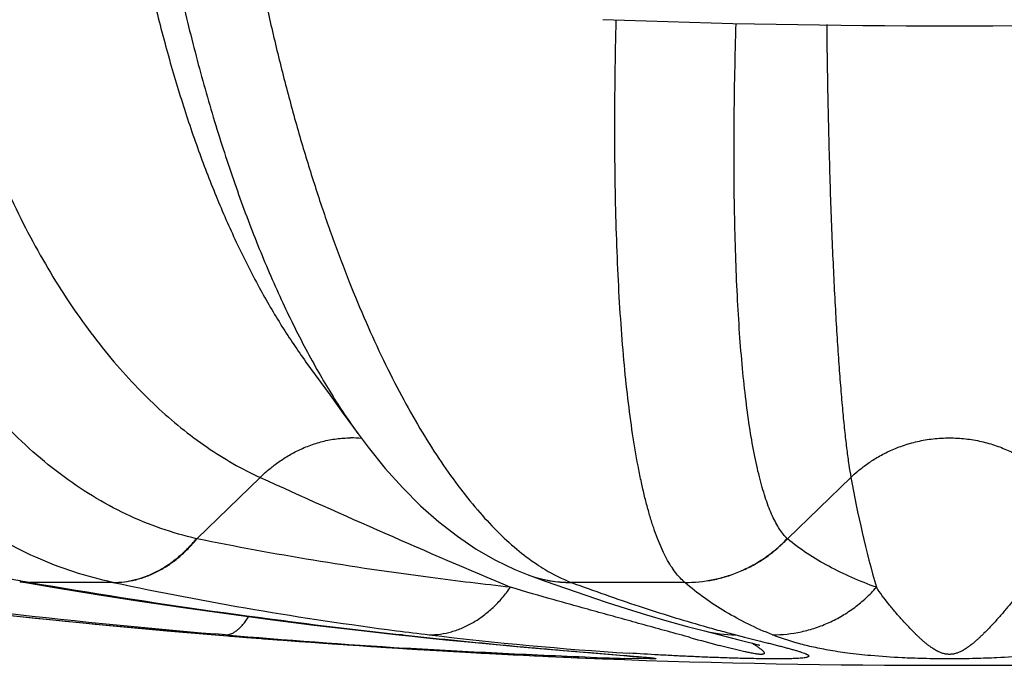
# Model space of a CAD drawing. Units: inches. Extents: x 0 to 11, y 0 to 8.5.
# Drawn here: x 3.8 to 4.2, y 2 to 2.2 of the extents above; entities that cross this region are included whole.
import ezdxf

# ---------------------------------------------------------------- set-up
doc = ezdxf.new("R2010")
doc.units = ezdxf.units.IN
doc.header["$LTSCALE"] = 0.605
doc.header["$MEASUREMENT"] = 0
doc.layers.add('ALL_ASSEMBLY_MEMBERS', color=7, linetype='CONTINUOUS')

msp = doc.modelspace()

# ---------------------------------------------------------------- linework, layer by layer
at = {"layer": 'ALL_ASSEMBLY_MEMBERS', "color": 7, "linetype": 'CONTINUOUS'}
for p, q in [((3.939011114, 2.0869255397), (3.9494244631, 2.0725870506)), ((4.0347502235, 1.9952832759), (4.0347259765, 1.9952922766)), ((4.0347502235, 1.9952832759), (4.0419590969, 1.9926448041)), ((4.0419590969, 1.9926448041), (4.0507143053, 1.9895251727)), ((3.815765857, 1.9924040857), (3.8307129123, 1.98987922)), ((3.8307129123, 1.98987922), (3.8490699122, 1.9868914544)), ((4.0507143053, 1.9895251727), (4.0594634453, 1.9865060127)), ((3.8999019581, 1.9694940076), (3.9057971019, 1.9690117182)), ((3.9062887624, 1.9689718783), (3.9142406546, 1.9683357898)), ((3.920682364, 1.9678318105), (3.9285888007, 1.9672271525)), ((3.9273725285, 1.9673191733), (3.9349865952, 1.9667490579)), ((3.9776166429, 1.9696385711), (3.9846856941, 1.9688824045)), ((3.9846856941, 1.9688824045), (3.9909009712, 1.9682314956)), ((3.9909009712, 1.9682314956), (3.9991430248, 1.9673883685)), ((3.9991430248, 1.9673883685), (4.0086517207, 1.9664440198)), ((4.1105490274, 1.9711730841), (4.1254529273, 1.9673762285)), ((4.1254529273, 1.9673762285), (4.1293650365, 1.9663664843)), ((3.933593653, 1.9668522984), (3.9410403485, 1.9663059047)), ((3.9394888164, 1.9664186263), (3.9521594279, 1.96551531)), ((3.9503414386, 1.9656425016), (3.9621911763, 1.9648280581)), ((3.9601530958, 1.9649656959), (3.9732795274, 1.9640970616)), ((3.9712895394, 1.9642260472), (3.9883197947, 1.9631536672)), ((3.9872537252, 1.963218705), (4.0030077197, 1.962285816)), ((4.0086517207, 1.9664440198), (4.0194184915, 1.965411108)), ((4.0194184915, 1.965411108), (4.031172252, 1.9643268589)), ((4.031172252, 1.9643268589), (4.0446886483, 1.9631334201)), ((4.0446886483, 1.9631334201), (4.0758244521, 1.9605414214)), ((4.1293650365, 1.9663664843), (4.1312233925, 1.9658756172)), ((3.99995378, 1.9624619191), (4.0130481655, 1.9617229701)), ((4.012884367, 1.9617319469), (4.0259200554, 1.9610374902)), ((4.0244538265, 1.9611134989), (4.0437657314, 1.9601541579)), ((4.0432863005, 1.9601768936), (4.0665612067, 1.9591394828)), ((4.0758244521, 1.9605414214), (4.079596299, 1.960219812)), ((4.079596299, 1.960219812), (4.081477897, 1.9600504353)), ((4.081477897, 1.9600504353), (4.0821959999, 1.9599822956)), ((4.0821959999, 1.9599822956), (4.0827203825, 1.9599299167)), ((4.0827203825, 1.9599299167), (4.0829358608, 1.959907206))]:
    msp.add_line(p, q, dxfattribs=at)
at = {"layer": 'ALL_ASSEMBLY_MEMBERS', "color": 9, "linetype": 'CONTINUOUS'}
for p, q in [((3.8920896003, 2.0108175816), (3.9192654934, 2.0372668655)), ((4.1462756079, 2.0108175816), (4.1736289683, 2.0372668655)), ((3.89208916, 2.0108178218), (3.8918761317, 2.0108669376)), ((3.8158696029, 1.9928268436), (3.8161245135, 1.9927782656)), ((3.8558440648, 1.9920693073), (3.8200289316, 1.992069469)), ((3.8200289316, 1.992069469), (3.8202745188, 1.9920273099)), ((3.8560410798, 1.9920273099), (3.8558440648, 1.9920693073)), ((4.1021159748, 1.9920693073), (4.0531924431, 1.992069469)), ((4.0531924431, 1.992069469), (4.0533062411, 1.9920273099)), ((3.900134848, 1.9694859984), (3.8999019581, 1.9694940076)), ((3.9043572227, 1.9694860042), (3.8999327187, 1.9698656135)), ((3.9805631215, 1.9694859998), (3.9776166429, 1.9696385711)), ((3.9776380367, 1.969804183), (3.9805631217, 1.9694860042)), ((4.1240913517, 1.9694860042), (4.1278328802, 1.9685290566)), ((4.1279388592, 1.9622043014), (4.1168974333, 1.9649614842)), ((4.0557586884, 1.9596058165), (4.0669372912, 1.959124274)), ((4.0615538248, 1.9618095407), (4.0759357507, 1.9606286751)), ((4.0759357507, 1.9606286751), (4.077093708, 1.9605330289)), ((4.0869154857, 1.9591242669), (4.0763196813, 1.9593193443))]:
    msp.add_line(p, q, dxfattribs=at)
at = {"layer": 'ALL_ASSEMBLY_MEMBERS', "color": 7, "linetype": 'CONTINUOUS'}
for points in [[(3.9494244631, 2.0725870506), (3.955066427, 2.0648134217), (3.9614434867, 2.056030428)], [(3.9614446506, 2.0560288257), (3.9657496094, 2.0502724737), (3.9731660119, 2.0411055051), (3.9807048507, 2.0327067279), (3.9883791147, 2.0250500503), (3.9962099698, 2.0181105722), (4.0041970583, 2.0118897685), (4.012322274, 2.006400014), (4.0205780063, 2.0016413437), (4.0289694187, 1.9976086309), (4.0347260185, 1.9952923897)], [(3.71154829, 1.9895765631), (3.7347776776, 1.9866116413), (3.7582451211, 1.9837552237), (3.7819488869, 1.9810120373), (3.8058878999, 1.9783867684), (3.8300617958, 1.9758840643), (3.8544700189, 1.973508671), (3.8791120478, 1.9712653745), (3.8999017224, 1.969494036)], [(3.8490699122, 1.9868914544), (3.8675406756, 1.9840130199), (3.8861249873, 1.9812485154), (3.9048226565, 1.9786026475), (3.9236334742, 1.9760802185), (3.9425585189, 1.9736859443), (3.9616007636, 1.9714244099), (3.9776156894, 1.9696386806)], [(4.0594634453, 1.9865060127), (4.068206261, 1.9835932279), (4.0769459373, 1.9807919595), (4.0856892238, 1.9781067325), (4.0944412181, 1.9755430675), (4.1032059992, 1.9731072388), (4.1105484067, 1.9711732447)], [(3.9057971019, 1.9690117182), (3.9134749699, 1.9683963677), (3.9216909922, 1.9677538203)], [(4.1312233925, 1.9658756172), (4.1326133704, 1.9654989858), (4.133154361, 1.9653488154)], [(4.133154361, 1.9653488154), (4.1336121379, 1.9652193721), (4.1339748539, 1.9651146064), (4.1342258506, 1.9650403548), (4.1343823256, 1.9649928026)]]:
    msp.add_lwpolyline(points, dxfattribs=at)
for centre in [(4.216055366, 6.2628653513), (4.216055366, 5.9876153513)]:
    msp.add_arc(centre, 4.03125, 267.8790466371, 272.1209533667, dxfattribs=at)
at = {"layer": 'ALL_ASSEMBLY_MEMBERS', "color": 9, "linetype": 'CONTINUOUS'}
for centre, radius, start, end in [((3.9582580488, 2.0083325122), 0.0459240189, 84.0267045024, 90.0132241289), ((5.6392649439, 5.8118189065), 4.1479682963, 245.5020434352, 247.128672054), ((4.6409354499, 2.1208817296), 0.4747281006, 190.1445232398, 196.0081764947), ((3.8612852917, 2.2304390199), 0.2419134764, 259.2408148665, 260.1806779879), ((4.0527170841, 2.0438850647), 0.0518176102, 249.7119119798, 270.5256198116), ((4.0528262356, 2.0438168741), 0.0517916237, 249.757230805, 270.5310240529), ((4.2305523634, 5.9617375143), 4.0059016281, 262.2924236246, 265.2687151928), ((4.1979206331, 5.428607409), 3.471554638, 261.8601404013, 265.0758413372), ((3.8197328137, 2.0154746472), 0.0234070513, 260.2434648117, 270.724856943), ((3.8199752676, 2.0153928398), 0.0233674459, 260.2550977225, 270.7337689464), ((4.2685998188, 4.5983875493), 2.6446378339, 260.2399496064, 263.6835592518), ((4.1751619223, 3.4977449619), 1.5391633311, 258.0338383903, 262.6391252967), ((4.1951679504, 3.638664082), 1.6814852094, 262.5782400911, 263.0635896843), ((4.2701586951, 2.5365583058), 0.5855856005, 254.1302420983, 254.85461288), ((4.260981851, 2.5027972754), 0.5505996011, 254.8585023393, 255.6040882596), ((4.2390310729, 6.0755517832), 4.1200275281, 265.2817580727, 266.4294674691), ((4.1934130231, 5.3652820293), 3.4080762755, 265.1346164524, 266.4373987031), ((4.1718531706, 3.4546520138), 1.4960045746, 263.0988793901, 266.40947188), ((4.4160283088, 3.1000153471), 1.1738088598, 254.6227582579, 255.2360215761), ((4.1239567585, 2.0235625447), 0.0540767112, 255.6447392884, 270.1426052678), ((4.2380459778, 6.0605393188), 4.1049828558, 266.4301409018, 267.4548668495), ((4.1262707324, 3.7293862834), 1.7707737248, 267.9062122316, 268.2548918653), ((4.1093657358, 3.175392678), 1.2165222541, 268.2561301903, 268.4434050606)]:
    msp.add_arc(centre, radius, start, end, dxfattribs=at)
for points, knots in [([(3.7785628757, 2.2565998814), (3.7800666201, 2.2499007511), (3.7832930063, 2.2366837208), (3.7888343622, 2.2172641977), (3.7950123119, 2.1984937286), (3.8039379922, 2.1747407879), (3.814097178, 2.152193871), (3.8255092954, 2.1310958186), (3.8344292417, 2.1164293651), (3.8438028391, 2.1027339915), (3.8535927269, 2.0900503692), (3.8637659759, 2.0784175087), (3.8775351714, 2.0646135607), (3.8955027672, 2.0499834172), (3.9113075971, 2.0408940972), (3.9192651377, 2.0372670584)], [0, 0, 0, 0, 0.076544309, 0.1516345346, 0.2250887477, 0.2967835316, 0.4344727129, 0.5003369502, 0.564112591, 0.6257590825, 0.685264767, 0.7426377327, 0.7979229963, 0.9025037613, 1, 1, 1, 1]), ([(3.5597896913, 2.2514514848), (3.5625108043, 2.2431067028), (3.568379141, 2.2266168823), (3.5817481069, 2.1946339714), (3.6013999234, 2.1567277754), (3.6249942412, 2.1217683158), (3.6458752454, 2.0962434628), (3.6623192663, 2.0785458997), (3.6795748708, 2.0622372437), (3.6975625629, 2.0473962966), (3.7161918355, 2.0340905922), (3.7353721014, 2.0223830014), (3.7550119, 2.0123309075), (3.7750170029, 2.003980629), (3.7952868174, 1.997379297), (3.8090091364, 1.9941380334), (3.8158696029, 1.9928268436)], [0, 0, 0, 0, 0.0690935338, 0.1376985702, 0.2727731149, 0.4044549335, 0.4688683149, 0.5322266611, 0.5944906864, 0.6556356897, 0.7156536751, 0.7745520435, 0.8323662144, 0.8891622825, 0.9450175816, 1, 1, 1, 1]), ([(3.85584407, 1.9920693073), (3.8501710539, 1.9932667811), (3.8388866485, 1.9962991636), (3.8224318357, 2.0026664623), (3.8064744022, 2.0108409419), (3.7910939253, 2.0207740175), (3.7763558998, 2.0324135357), (3.7623220585, 2.0457005077), (3.7490489121, 2.0605673887), (3.7365953233, 2.0769442577), (3.7250088498, 2.0947495351), (3.71434197, 2.1139004901), (3.7046364851, 2.1343034939), (3.6959364181, 2.1558629544), (3.6882798278, 2.178478896), (3.6817023663, 2.20204628), (3.6762377941, 2.2264465038), (3.6733765202, 2.2430462102), (3.6721339318, 2.2514514848)], [0, 0, 0, 0, 0.0515596615, 0.1036707683, 0.1566234103, 0.2107170411, 0.2662305316, 0.3233894433, 0.3823606574, 0.4432648623, 0.5061718335, 0.5711107079, 0.6380593601, 0.7069605352, 0.7777338053, 0.8502783017, 0.9244426416, 1, 1, 1, 1]), ([(3.891876108, 2.010866969), (3.8866887493, 2.0120635538), (3.8763783779, 2.0150553522), (3.8613814443, 2.0212384769), (3.8468676361, 2.0291046632), (3.8329052349, 2.0386030833), (3.8195479473, 2.0496794323), (3.8068463738, 2.0622747778), (3.7948466835, 2.0763233196), (3.7835972621, 2.0917576188), (3.7731377763, 2.1085013941), (3.7635119188, 2.1264772179), (3.7547554458, 2.1455992683), (3.7469059533, 2.1657799715), (3.739996607, 2.1869285202), (3.7340589037, 2.2089498735), (3.7291226523, 2.2317369929), (3.7265357637, 2.2472315438), (3.7254113612, 2.2550767279)], [0, 0, 0, 0, 0.0510198331, 0.1026432875, 0.1551808625, 0.2089466911, 0.2642267338, 0.3212467757, 0.3801690889, 0.4411059936, 0.5041178149, 0.5692234545, 0.6363918254, 0.7055576747, 0.7766338887, 0.8495145291, 0.9240454558, 1, 1, 1, 1]), ([(3.8725298406, 2.2470760411), (3.8744054812, 2.2390191266), (3.8783798332, 2.2232049414), (3.8851250791, 2.2001034328), (3.8925456064, 2.1780572988), (3.9006111402, 2.1571711039), (3.9092900017, 2.1375415767), (3.918545142, 2.119259429), (3.9283411142, 2.1024127673), (3.9353950745, 2.0919028553), (3.9390111364, 2.0869256132)], [0, 0, 0, 0, 0.1422350226, 0.2802911025, 0.4136915618, 0.5420740001, 0.6651209157, 0.782567178, 0.8942200029, 1, 1, 1, 1]), ([(3.8850222217, 2.2459648205), (3.8872464166, 2.2362009264), (3.8919502935, 2.2170435416), (3.8999004919, 2.1890842283), (3.9085976202, 2.1624943068), (3.9179788322, 2.1374691424), (3.9279715323, 2.1141885528), (3.9368948715, 2.0960805773), (3.9442999403, 2.0826307623), (3.9498580104, 2.0732599779), (3.9555058439, 2.0644479949), (3.9594061738, 2.0588357491), (3.9613708409, 2.0561304584)], [0, 0, 0, 0, 0.1459295987, 0.287394538, 0.4234933252, 0.5534994143, 0.6767260161, 0.7925389835, 0.8475061763, 0.900434859, 0.9512778074, 1, 1, 1, 1]), ([(3.9214801054, 2.2429717647), (3.9230782152, 2.2356306054), (3.9264099336, 2.221132679), (3.9318686232, 2.1997607398), (3.9377259375, 2.1790473823), (3.9439586673, 2.1590726624), (3.9505434582, 2.1399082802), (3.9574571291, 2.1216232951), (3.96466989, 2.1042837721), (3.9721544788, 2.0879546472), (3.97987965, 2.0726960839), (3.9878115922, 2.0585630199), (3.9959193486, 2.0456081658), (4.0041660028, 2.0338773884), (4.0125172527, 2.0234133731), (4.0209407752, 2.0142541764), (4.0294010345, 2.0064324639), (4.0352738222, 2.0019580573), (4.0382057872, 1.9999817456)], [0, 0, 0, 0, 0.0820928142, 0.162524804, 0.2409964073, 0.3172679386, 0.3911305767, 0.4623824799, 0.5308305852, 0.596291544, 0.65860936, 0.717653979, 0.7733168255, 0.8255281982, 0.8742507305, 0.9195007447, 0.9613650796, 1, 1, 1, 1]), ([(4.1021159817, 1.9920693073), (4.1013922409, 1.9926657279), (4.0999641598, 1.9940225256), (4.0979774335, 1.9963923455), (4.0960572597, 1.9991771005), (4.0942050084, 2.0023734405), (4.0924220085, 2.0059787778), (4.0907098362, 2.009989624), (4.0890686868, 2.0144014776), (4.087499307, 2.0192097004), (4.0860024177, 2.0244094615), (4.0845789979, 2.0299955697), (4.0832295866, 2.0359620178), (4.0814846227, 2.0446406038), (4.0795179851, 2.056398718), (4.0775147627, 2.0715690946), (4.0758145357, 2.0880766255), (4.0744199704, 2.1058495916), (4.0733331597, 2.1248105217), (4.0725554627, 2.1448765973), (4.072088575, 2.1659612052), (4.0719338827, 2.1879755599), (4.0720927954, 2.2108226595), (4.0724034384, 2.2263193495), (4.0726095606, 2.2341884637)], [0, 0, 0, 0, 0.0113735461, 0.0238152787, 0.0374436212, 0.0523444848, 0.068579734, 0.0861924462, 0.1052098615, 0.1256485698, 0.1475174587, 0.1708194957, 0.1955495934, 0.2216953472, 0.2781674985, 0.3400870889, 0.4072441653, 0.4793988887, 0.5562742467, 0.6375565326, 0.7229217716, 0.812031184, 0.9045341056, 1, 1, 1, 1]), ([(4.1462257161, 2.010866969), (4.14562792, 2.011455364), (4.1444546426, 2.0127796495), (4.1428387654, 2.0150514568), (4.1412852181, 2.01769691), (4.1397947853, 2.0207129091), (4.1383682349, 2.024096881), (4.1370066476, 2.0278454043), (4.13570965, 2.0319540666), (4.1344773247, 2.0364182333), (4.1333096245, 2.0412330941), (4.1317950248, 2.0483220705), (4.1300916354, 2.0580298045), (4.1283564503, 2.0706677784), (4.1268766435, 2.0845570986), (4.1256515779, 2.0996392986), (4.124681117, 2.1158517297), (4.1239650206, 2.1331267779), (4.1235033841, 2.1513929629), (4.1232961778, 2.1705756875), (4.1233618028, 2.1977632097), (4.1237981291, 2.2185456847), (4.1242423187, 2.2326407674)], [0, 0, 0, 0, 0.0111654229, 0.0234845885, 0.0370588652, 0.0519592024, 0.0682348452, 0.0859184125, 0.1050279801, 0.125572261, 0.1475534016, 0.1709686235, 0.2220558924, 0.2787054821, 0.3407466277, 0.4079636739, 0.4801135987, 0.5569281492, 0.6381039645, 0.7233293848, 0.8122823756, 1, 1, 1, 1]), ([(4.1632105521, 2.2321973734), (4.1633303928, 2.220495174), (4.1636737061, 2.197907497), (4.1645091453, 2.1653706383), (4.1656039546, 2.1356254747), (4.1667280584, 2.1127332402), (4.1677340302, 2.0960535515), (4.1685005392, 2.0848456567), (4.1692984114, 2.0745505863), (4.1701215906, 2.0651944292), (4.1709640093, 2.0568006659), (4.1718196102, 2.0493907428), (4.1726813176, 2.0429843207), (4.1733078592, 2.0390577202), (4.1736289591, 2.0372670584)], [0, 0, 0, 0, 0.1797317844, 0.3469343345, 0.4998563386, 0.6368575838, 0.6989250217, 0.7564861574, 0.8093883735, 0.8575083765, 0.9007300095, 0.9389436612, 0.9720603653, 1, 1, 1, 1]), ([(3.9192651377, 2.0372670584), (3.9202142798, 2.0381908229), (3.9223386809, 2.0401282442), (3.9259296264, 2.0430066221), (3.9301689298, 2.0459159835), (3.9341442052, 2.0481619031), (3.9376044484, 2.0497950182), (3.9412943565, 2.0513044085), (3.9451513479, 2.0525273875), (3.9491236754, 2.0534105843), (3.9531524123, 2.0540566731), (3.9562135748, 2.0542565299), (3.9582474493, 2.0542565299)], [0, 0, 0, 0, 0.0911888514, 0.1978121259, 0.3166168872, 0.4448105738, 0.5116664428, 0.5799454369, 0.7191972862, 0.78954414, 0.8599687637, 1, 1, 1, 1]), ([(4.1736289591, 2.0372670584), (4.1745892094, 2.0381955706), (4.1767613996, 2.0401442658), (4.1804795913, 2.0430275178), (4.1849448276, 2.0459410231), (4.1891823945, 2.0481762492), (4.1929136444, 2.0498013118), (4.1969684224, 2.0513183297), (4.2012384577, 2.0525365538), (4.2056666942, 2.0534136145), (4.2102434675, 2.0540615251), (4.216055366, 2.0543869303), (4.2218672645, 2.0540615251), (4.2264440378, 2.0534136145), (4.2308722743, 2.0525365538), (4.2351423096, 2.0513183297), (4.2391970876, 2.0498013118), (4.2429283375, 2.0481762492), (4.2471659044, 2.0459410231), (4.2516311407, 2.0430275178), (4.2553493324, 2.0401442658), (4.2575215226, 2.0381955706), (4.2584817729, 2.0372670584)], [0, 0, 0, 0, 0.042788395, 0.0933918952, 0.1505800787, 0.2133666687, 0.2465969923, 0.2808959615, 0.3519973139, 0.3885065378, 0.4254439664, 0.5, 0.5745560336, 0.6114934622, 0.6480026861, 0.7191040385, 0.7534030077, 0.7866333313, 0.8494199213, 0.9066081048, 0.957211605, 1, 1, 1, 1]), ([(3.8558433134, 1.9920695479), (3.8574559385, 1.9920532516), (3.8607172528, 1.9922389932), (3.8655795498, 1.9931454791), (3.8703953515, 1.9946738269), (3.8751067609, 1.9968106676), (3.87966762, 1.9995283403), (3.8840286795, 2.0028016087), (3.8881437529, 2.0065873285), (3.890667833, 2.009393971), (3.891876108, 2.010866969)], [0, 0, 0, 0, 0.1151861072, 0.2325338552, 0.3524004943, 0.4751629408, 0.601224817, 0.7308544801, 0.863925426, 1, 1, 1, 1]), ([(3.8560410798, 1.9920273099), (3.8576544222, 1.9920108275), (3.860917133, 1.9921961457), (3.86578155, 1.9931019025), (3.8705994142, 1.9946294314), (3.8753128159, 1.9967653801), (3.8798755798, 1.9994821037), (3.8842384439, 2.0027543828), (3.8883552053, 2.0065390905), (3.8908803727, 2.0093451267), (3.89208916, 2.0108178218)], [0, 0, 0, 0, 0.1152096429, 0.2325761302, 0.3524551868, 0.4752226354, 0.6012815138, 0.7308999728, 0.8639517999, 1, 1, 1, 1]), ([(4.0271034788, 1.9899638026), (4.0155759129, 1.9912280743), (3.9703534725, 1.9966570983), (3.9253553261, 2.0040355525), (3.8920891609, 2.0108178207)], [0, 0, 0, 0, 0.2546081628, 1, 1, 1, 1]), ([(4.102115791, 1.9920695479), (4.1061941546, 1.992037092), (4.1123515474, 1.9926326483), (4.1202897718, 1.9946529481), (4.1260827163, 1.9967805867), (4.131637586, 1.9994897336), (4.1368962595, 2.002757003), (4.1418009627, 2.0065391957), (4.1448030263, 2.0093772805), (4.1462257161, 2.010866969)], [0, 0, 0, 0, 0.248357811, 0.3732243855, 0.4982270786, 0.6234418579, 0.7489373276, 0.8745629545, 1, 1, 1, 1]), ([(4.102164272, 1.9920273099), (4.1062426648, 1.9919944831), (4.1124001119, 1.9925893532), (4.1203385488, 1.9946086068), (4.1261316319, 1.9967353716), (4.1316866706, 1.999443583), (4.1369455523, 2.0027098693), (4.1418505089, 2.0064910504), (4.144852789, 2.0093284665), (4.1462755942, 2.0108178218)], [0, 0, 0, 0, 0.2483681257, 0.3732372823, 0.4982407639, 0.6234545318, 0.7489472475, 0.8745685571, 1, 1, 1, 1]), ([(4.1846161979, 1.989963802), (4.1810546194, 1.9912203635), (4.1740946045, 1.9939513993), (4.1641175138, 1.9987948245), (4.1547976514, 2.004355966), (4.1490199851, 2.008585862), (4.1462755954, 2.0108178207)], [0, 0, 0, 0, 0.2584014036, 0.5110047981, 0.7579731099, 1, 1, 1, 1]), ([(4.0382057872, 1.9999817456), (4.0394408315, 1.9991492552), (4.0442061458, 1.9961041676), (4.0492970211, 1.9935474595), (4.0531924431, 1.992069469)], [0, 0, 0, 0, 0.2633436913, 1, 1, 1, 1]), ([(3.992098863, 1.9694860082), (3.9937023158, 1.9694802148), (3.9969434246, 1.9697044489), (4.0017576822, 1.9707199554), (4.0064989755, 1.9724066763), (4.0111052486, 1.9747480506), (4.0155285962, 1.9777112892), (4.0197174324, 1.9812663158), (4.0236250989, 1.9853629125), (4.0259834238, 1.9883822043), (4.0271034788, 1.9899638026)], [0, 0, 0, 0, 0.1141893882, 0.2304505662, 0.3493654421, 0.4715188531, 0.5974867224, 0.7276654617, 0.8619844086, 1, 1, 1, 1]), ([(4.1047657233, 1.9682279284), (4.1013923363, 1.9691533524), (4.0947017882, 1.9709936602), (4.0847343717, 1.9737378471), (4.074894744, 1.9764487085), (4.0651562212, 1.9791346445), (4.0555074465, 1.9818050754), (4.0428180944, 1.9853617041), (4.0333624827, 1.9880920979), (4.0271034727, 1.9899638102)], [0, 0, 0, 0, 0.130121953, 0.258123189, 0.3845708382, 0.5097806028, 0.6339099069, 0.7569851397, 1, 1, 1, 1]), ([(4.0533062411, 1.9920273099), (4.0629548536, 1.9884570806), (4.0817398946, 1.9818284231), (4.1007681413, 1.9759243669), (4.1100294048, 1.9732918449)], [0, 0, 0, 0, 0.5165650259, 1, 1, 1, 1]), ([(4.139849467, 1.9694860042), (4.1363408631, 1.9708921121), (4.1294883993, 1.9739276131), (4.119688531, 1.9792160562), (4.1105336585, 1.9851965244), (4.1048621039, 1.9896769493), (4.102164272, 1.9920273099)], [0, 0, 0, 0, 0.2570996431, 0.5092184322, 0.7566274934, 1, 1, 1, 1]), ([(4.1398494671, 1.9694860085), (4.14403954, 1.9694744582), (4.1503657607, 1.9701543322), (4.1584856229, 1.9723813045), (4.164391573, 1.9747107474), (4.1700285097, 1.9776630209), (4.1753327791, 1.9812105407), (4.1802421458, 1.98530298), (4.1832158332, 1.9883615587), (4.1846161979, 1.989963802)], [0, 0, 0, 0, 0.2478483, 0.3725211512, 0.497398217, 0.6225959706, 0.7482186663, 0.8741289847, 1, 1, 1, 1]), ([(4.2474945432, 1.9899638102), (4.2458584502, 1.9874670967), (4.24316414, 1.9838214204), (4.2392559994, 1.9791225047), (4.2360996181, 1.9755334408), (4.2333043481, 1.9725349089), (4.2312313692, 1.9704333779), (4.2299815955, 1.9692104135), (4.2290059988, 1.9682783824), (4.2279894677, 1.9673408146), (4.2269159369, 1.9664023847), (4.2257720801, 1.965460834), (4.2247593042, 1.9646829574), (4.2238953946, 1.9640614886), (4.2232006193, 1.9635853838), (4.2224527705, 1.963108805), (4.2216283805, 1.9626343513), (4.2206911483, 1.9621621014), (4.2198036034, 1.9617893637), (4.2189704934, 1.9615073223), (4.2183542044, 1.9613410234), (4.2177842713, 1.9612187162), (4.2172700974, 1.9611379613), (4.2166862975, 1.9610820198), (4.2160560917, 1.961058115), (4.2154259025, 1.9610817485), (4.2148425168, 1.9611392621), (4.2143270983, 1.9612189309), (4.2135348246, 1.9613870239), (4.2125475332, 1.9616886647), (4.2114192327, 1.9621616237), (4.2104821206, 1.9626345048), (4.2096577216, 1.9631087727), (4.2089097471, 1.9635851273), (4.2082152931, 1.9640615997), (4.2073513858, 1.9646829497), (4.2063386025, 1.9654608053), (4.205194754, 1.9664023804), (4.2041212434, 1.9673408465), (4.2031045747, 1.9682782634), (4.2021291746, 1.9692104906), (4.2008793339, 1.9704333565), (4.1988063898, 1.9725349234), (4.1960112866, 1.975533637), (4.1933592661, 1.9785479008), (4.1913446801, 1.9809392902), (4.1894206169, 1.9832977752), (4.1871354588, 1.9862729726), (4.1854282858, 1.9887245377), (4.1846161897, 1.9899638093)], [0, 0, 0, 0, 0.1024461227, 0.1552780133, 0.2097547935, 0.2664553266, 0.2959416584, 0.311055656, 0.326465756, 0.3422464987, 0.3585123294, 0.3753949362, 0.3930849789, 0.4023282659, 0.4119165251, 0.4219875479, 0.4327554333, 0.4445466331, 0.4579860014, 0.4657521695, 0.4747189648, 0.4798756992, 0.4857519018, 0.4925704504, 0.4999928813, 0.5073789562, 0.5141949669, 0.5201018556, 0.525267942, 0.5419830523, 0.5554279035, 0.5672160309, 0.5779844565, 0.5880562623, 0.59764224, 0.6068850711, 0.6245755318, 0.6414578388, 0.6577238556, 0.6735050726, 0.6889144343, 0.7040284437, 0.7335148199, 0.7902153187, 0.8446921409, 0.8712864428, 0.897525763, 0.9491496669, 1, 1, 1, 1]), ([(3.904357223, 1.9694860085), (3.9047693373, 1.9694824745), (3.9056177548, 1.9695654939), (3.9068811036, 1.9699452356), (3.9081485594, 1.9705750044), (3.9094146933, 1.9714496037), (3.9106747875, 1.9725654989), (3.9119249428, 1.9739175136), (3.9131618079, 1.9754996909), (3.9139424041, 1.9766563679), (3.9143310548, 1.9772695273)], [0, 0, 0, 0, 0.0939543002, 0.1927720711, 0.2991826987, 0.4152803146, 0.5425925446, 0.6821357359, 0.8345015023, 1, 1, 1, 1]), ([(3.9805631217, 1.9694860042), (3.994609306, 1.9679667958), (4.0153310982, 1.9658743581), (4.0423389593, 1.9634258584), (4.0552830358, 1.9623288556), (4.0615538248, 1.9618095407)], [0, 0, 0, 0, 0.5209763236, 0.7679719384, 1, 1, 1, 1]), ([(4.1278328802, 1.9685290566), (4.1293785437, 1.9681348605), (4.1323936896, 1.9673683839), (4.1361117967, 1.9664248956), (4.1389621371, 1.9656983678), (4.1409963105, 1.9651769094), (4.1429526259, 1.9646708101), (4.1448235606, 1.9641801933), (4.1466001729, 1.963705271), (4.1482717413, 1.9632462663), (4.1498252688, 1.9628035396), (4.1512449031, 1.9623777123), (4.1525107324, 1.9619694841), (4.1534559041, 1.9616319082), (4.1541127438, 1.9613654701), (4.1545252487, 1.9611797248), (4.1548751327, 1.9609990038), (4.1551560699, 1.9608238335), (4.1553395536, 1.9606733438), (4.155439601, 1.9605518817), (4.1554869746, 1.9604669571), (4.1555093892, 1.9603813463), (4.155500735, 1.9602612396), (4.1554190338, 1.9601481827), (4.1552963204, 1.9600550271), (4.1551610267, 1.9599796434), (4.1549882794, 1.9599065579), (4.1546750135, 1.9598018433), (4.1541562544, 1.9596812938), (4.1533594849, 1.9595537371), (4.1522976438, 1.9594360576), (4.1509142643, 1.9593305463), (4.1491437202, 1.959241054), (4.1469230217, 1.9591724796), (4.144217441, 1.9591304153), (4.1410516689, 1.9591192094), (4.1375197346, 1.9591401098), (4.132462598, 1.9592082085), (4.1260709732, 1.9593520332), (4.1185207966, 1.9595846802), (4.111227585, 1.9598576779), (4.1042084786, 1.9601596361), (4.0974304597, 1.9604849468), (4.0887747038, 1.9609401932), (4.0823758189, 1.9613179934), (4.0781650922, 1.961583954)], [0, 0, 0, 0, 0.0448577203, 0.0874872703, 0.1078726807, 0.1275765068, 0.1465409742, 0.1646983208, 0.1819688158, 0.1982560593, 0.2134448397, 0.2273949438, 0.2399333548, 0.2508447159, 0.255609035, 0.2598628305, 0.2635635286, 0.266673106, 0.2691658154, 0.2701895403, 0.2710823804, 0.2718799132, 0.2726443442, 0.2743965427, 0.2755599653, 0.2769891143, 0.2787321085, 0.280830606, 0.2862695238, 0.2936833941, 0.3035142298, 0.3163033167, 0.3326943329, 0.353363842, 0.3787795424, 0.4087862289, 0.4423890805, 0.47810347, 0.5510125048, 0.6221733042, 0.6905251054, 0.7562510758, 0.8197429847, 0.8813519732, 1, 1, 1, 1]), ([(4.292261265, 1.9694860042), (4.2887932563, 1.9680961216), (4.2831924079, 1.9662492564), (4.2751435359, 1.9642349798), (4.2679296411, 1.9627949263), (4.2594282229, 1.9614956577), (4.2488117877, 1.960339712), (4.2379168107, 1.9596164778), (4.2266287941, 1.9592079438), (4.216055323, 1.9590779895), (4.2054818823, 1.9592079081), (4.1941935906, 1.9596164755), (4.1832987606, 1.960339715), (4.1726824229, 1.9614956581), (4.164180989, 1.9627949206), (4.1569670977, 1.9642349971), (4.1489182573, 1.9662492435), (4.1433174789, 1.9680961981), (4.139849467, 1.9694860042)], [0, 0, 0, 0, 0.0724771669, 0.1141110919, 0.1609252371, 0.2151189285, 0.2808931899, 0.3680288013, 0.4268686793, 0.4999975025, 0.5731346091, 0.631973877, 0.7191071705, 0.7848815237, 0.8390755642, 0.8858895374, 0.9275233283, 1, 1, 1, 1]), ([(4.0615748815, 1.9597947963), (4.0548542784, 1.960038505), (4.0414301672, 1.9605838263), (4.0147804336, 1.9618440068), (3.9948571472, 1.9629688215), (3.9816383543, 1.9637918574)], [0, 0, 0, 0, 0.2520678276, 0.5035725593, 1, 1, 1, 1]), ([(4.1310822183, 1.9659134792), (4.1315201707, 1.9656457), (4.1321670595, 1.9652413781), (4.1330093976, 1.9646903759), (4.1336138676, 1.9642804392), (4.1341929814, 1.9638707269), (4.1347392814, 1.9634616438), (4.1351658927, 1.9631171803), (4.13547934, 1.9628404956), (4.1356929835, 1.9626378931), (4.1358859692, 1.9624364426), (4.1360544339, 1.9622366175), (4.1361936847, 1.9620395567), (4.1362797009, 1.9618717224), (4.1363212629, 1.96173875), (4.1363365965, 1.9616421229), (4.136332137, 1.9615457184), (4.1363024958, 1.9614507258), (4.1362435761, 1.9613572484), (4.1361418092, 1.9612678523), (4.1359804138, 1.9611905069), (4.1357450563, 1.961125114), (4.1354166624, 1.9610774041), (4.1349867782, 1.9610609554), (4.1344738227, 1.9610776443), (4.1339153812, 1.9611191147), (4.1333493, 1.9611822188), (4.1326207381, 1.9612835325), (4.1317485097, 1.9614259617), (4.1307428362, 1.9616127513), (4.1297804794, 1.961805398), (4.1288501331, 1.962002538), (4.128239939, 1.9621369288), (4.1279388592, 1.9622043014)], [0, 0, 0, 0, 0.0984756766, 0.1463245309, 0.1930863588, 0.2385793146, 0.2823990476, 0.3239967051, 0.3437219541, 0.3625921195, 0.3804640821, 0.3972129167, 0.4126857082, 0.426683399, 0.4331603497, 0.4393443359, 0.4453620372, 0.4515046632, 0.4582241309, 0.4663053482, 0.4771346156, 0.4922569669, 0.513027358, 0.5406459272, 0.5746741668, 0.6114389395, 0.6480455424, 0.6839216084, 0.7525399528, 0.8175650973, 0.8801379477, 0.9408133966, 1, 1, 1, 1]), ([(4.077093708, 1.9605330289), (4.07810684, 1.960449149), (4.0795978745, 1.9603249097), (4.0815441368, 1.9601593485), (4.0829072151, 1.9600411859), (4.0841925618, 1.9599269445), (4.0852099418, 1.95983335), (4.0859756575, 1.9597602928), (4.0865093664, 1.9597078938), (4.0870126924, 1.9596567703), (4.087483001, 1.9596070371), (4.0879172778, 1.9595587906), (4.0883121441, 1.9595121416), (4.0886638872, 1.9594672906), (4.0889683836, 1.9594244096), (4.0891904334, 1.959388802), (4.089340823, 1.9593607173), (4.0894320228, 1.9593415565), (4.0895076032, 1.9593230757), (4.089567041, 1.9593054733), (4.0896092914, 1.959288682), (4.0896340493, 1.9592742903), (4.0896433727, 1.959261137), (4.0896432836, 1.9592472227), (4.0896224711, 1.9592323435), (4.0895861767, 1.9592197378), (4.089527505, 1.9592063835), (4.0894474276, 1.9591942021), (4.0893437174, 1.9591825751), (4.0892160665, 1.9591719286), (4.0890636724, 1.9591621953), (4.0888860874, 1.959153473), (4.0885975233, 1.9591425899), (4.0881707247, 1.9591324976), (4.0875786866, 1.9591254855), (4.0871484112, 1.9591242102), (4.0869154857, 1.9591242669)], [0, 0, 0, 0, 0.1983355963, 0.2919046846, 0.3810817431, 0.4652656643, 0.543660645, 0.5804074468, 0.6153329826, 0.6482862823, 0.6791099869, 0.7076002033, 0.7335331985, 0.756682382, 0.7767782635, 0.7935244906, 0.8005506379, 0.8066254543, 0.8117010988, 0.8157340115, 0.8186934815, 0.820593599, 0.8212119069, 0.8217308963, 0.8231256562, 0.8256320036, 0.829464147, 0.8347223504, 0.8414813935, 0.8498004308, 0.8597183204, 0.8712697522, 0.8844884409, 0.9160551435, 0.9545568665, 1, 1, 1, 1])]:
    msp.add_open_spline(points, degree=3, knots=knots, dxfattribs=at)
for points in [[(4.1462755942, 2.0108178218), (4.1462589911, 2.010834206), (4.1462423759, 2.0108505779), (4.1462257488, 2.0108669376)], [(4.102164272, 1.9920273099), (4.1021481861, 1.9920413241), (4.102132087, 1.9920553233), (4.1021159748, 1.9920693073)]]:
    msp.add_open_spline(points, degree=3, dxfattribs=at)

doc.saveas('drawing.dxf')
